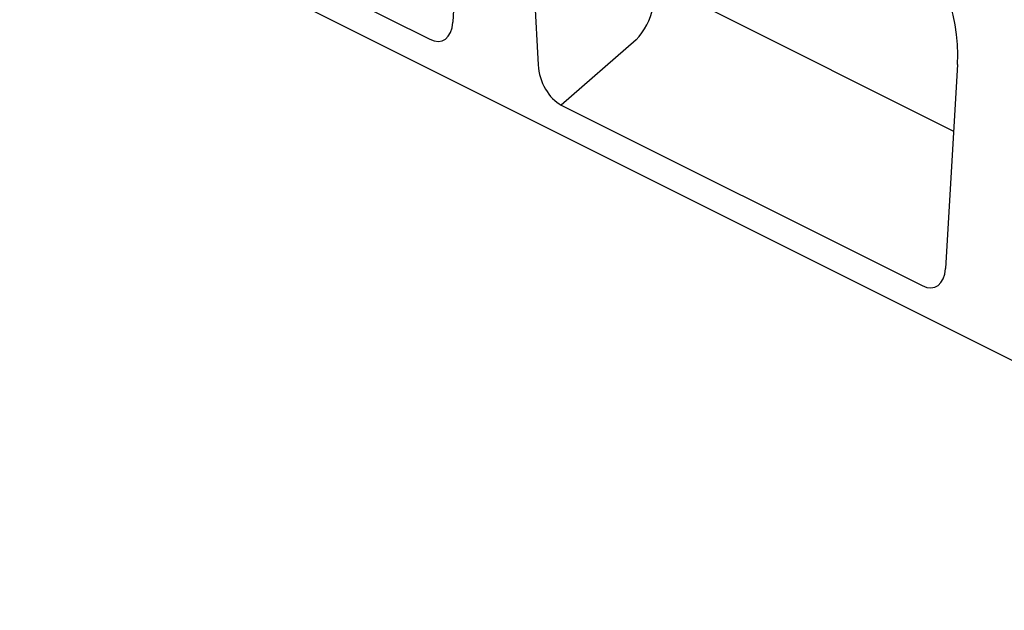
# Model space of a CAD drawing. Units: millimetres. Extents: x 0 to 4200, y 0 to 2970.
# Drawn here: x 3428 to 3702, y 1446 to 1610 of the extents above; entities that cross this region are included whole.
import ezdxf

# ---------------------------------------------------------------- set-up
doc = ezdxf.new("R2010")
doc.units = ezdxf.units.MM
doc.header["$LTSCALE"] = 10
doc.layers.add('C-53B------', color=4, linetype='Continuous')

msp = doc.modelspace()

# ---------------------------------------------------------------- linework, layer by layer
at = {"layer": 'C-53B------'}
for p, q in [((3842.99, 1445.69), (2995.31, 1869.53)), ((3552.16, 1665.74), (3548.82, 1609.02)), ((3569.21, 1657.21), (3572.54, 1597.16)), ((3442.1, 1654.45), (3542.4, 1604.3)), ((3620.04, 1612.7), (3687.93, 1578.75)), ((3599.73, 1604.14), (3578.97, 1586.01)), ((3689.02, 1597.3), (3685.69, 1540.58)), ((3578.97, 1586.01), (3679.27, 1535.86))]:
    msp.add_line(p, q, dxfattribs=at)
for centre, major_axis, ratio, start_param, end_param in [((3671.63, 1603.82), (-3.45, 29.14), 0.588007, 4.417896, 5.914412), ((3595.91, 1611.88), (5.53, 10.65), 0.640923, 4.272556, 6.009681), ((3541.98, 1613.68), (-4.13, 9.71), 0.564192, 2.556378, 3.991107), ((3579.38, 1594.98), (-3.51, 9.34), 0.630975, 1.109377, 2.544107), ((3678.85, 1545.24), (-4.13, 9.71), 0.564192, 2.556378, 3.991107)]:
    msp.add_ellipse(centre, major_axis=major_axis, ratio=ratio, start_param=start_param, end_param=end_param, dxfattribs=at)

doc.saveas('drawing.dxf')
